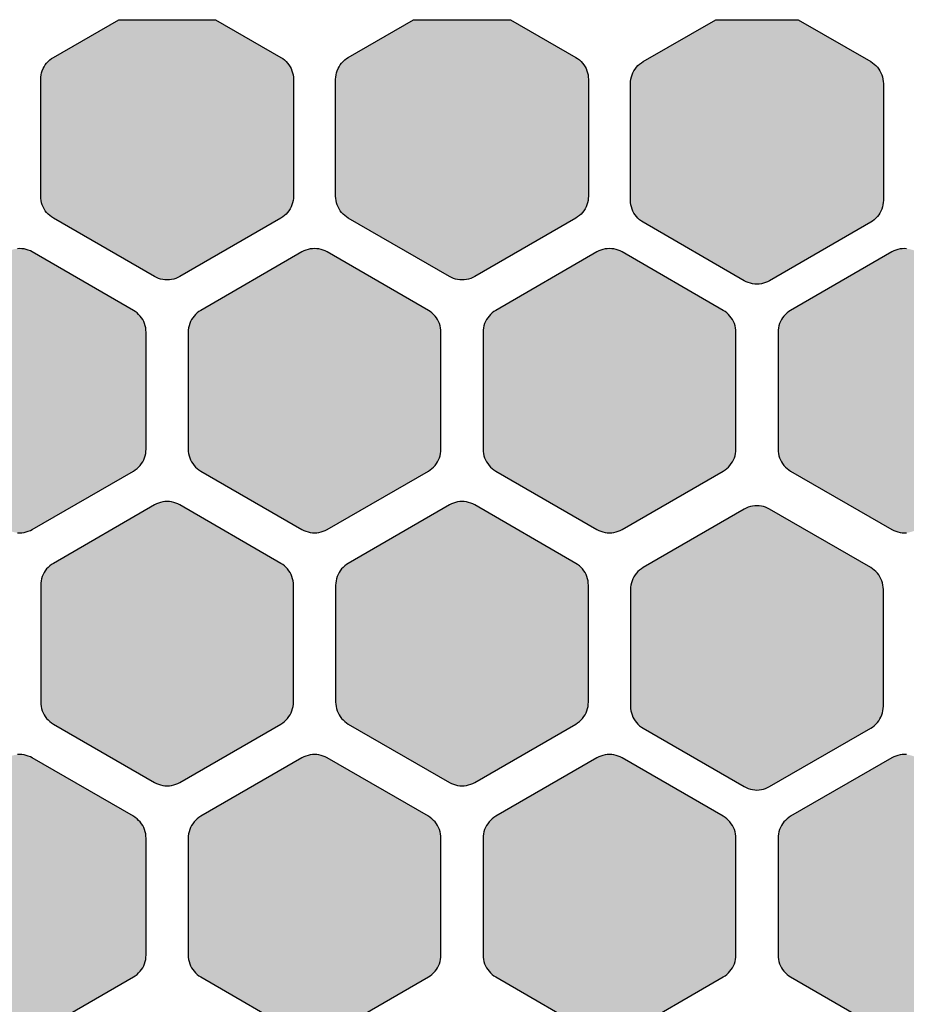
# Model space of a CAD drawing. Extents: x -19.8 to 47.8, y 0 to 66.7.
# Drawn here: x 13.4 to 23.9, y 33.1 to 44.8 of the extents above; entities that cross this region are included whole.
import ezdxf

# ---------------------------------------------------------------- set-up
doc = ezdxf.new("R2010")
doc.units = 0
doc.header["$MEASUREMENT"] = 0
doc.layers.add('Solder_Pad_1_Top', color=1, linetype='CONTINUOUS')

msp = doc.modelspace()

# ---------------------------------------------------------------- hatches: boundary and pattern name
at = {"layer": 'Solder_Pad_1_Top'}
for points in [[(13.65, 42.70719), (13.65114, 42.68104), (13.65456, 42.6551), (13.66022, 42.62954), (13.66809, 42.60458), (13.67811, 42.5804), (13.69019, 42.55719), (13.70425, 42.53512), (13.72019, 42.51435), (13.73787, 42.49506), (13.75716, 42.47738), (13.77793, 42.46144), (13.8, 42.44738), (15, 41.75455), (15.02322, 41.74247), (15.04739, 41.73245), (15.07236, 41.72458), (15.09791, 41.71892), (15.12385, 41.7155), (15.15, 41.71436), (15.17615, 41.7155), (15.2021, 41.71892), (15.22765, 41.72458), (15.25261, 41.73245), (15.27679, 41.74247), (15.3, 41.75455), (16.5, 42.44738), (16.52207, 42.46144), (16.54284, 42.47738), (16.56213, 42.49506), (16.57981, 42.51435), (16.59575, 42.53512), (16.60981, 42.55719), (16.62189, 42.5804), (16.63191, 42.60458), (16.63978, 42.62954), (16.64544, 42.65509), (16.64886, 42.68104), (16.65, 42.70719), (16.65, 44.09282), (16.64886, 44.11897), (16.64544, 44.14491), (16.63978, 44.17047), (16.63191, 44.19543), (16.62189, 44.21961), (16.60981, 44.24282), (16.59575, 44.26489), (16.57981, 44.28566), (16.56213, 44.30495), (16.54284, 44.32263), (16.52207, 44.33857), (16.5, 44.35263), (15.72513, 44.8), (14.57487, 44.8), (13.8, 44.35263), (13.77793, 44.33857), (13.75716, 44.32263), (13.73787, 44.30495), (13.72019, 44.28566), (13.70425, 44.26489), (13.69019, 44.24282), (13.67811, 44.21961), (13.66809, 44.19543), (13.66022, 44.17047), (13.65456, 44.14492), (13.65114, 44.11897), (13.65, 44.09282)], [(17.15, 42.70719), (17.15114, 42.68104), (17.15456, 42.6551), (17.16022, 42.62954), (17.16809, 42.60458), (17.17811, 42.5804), (17.19019, 42.55719), (17.20425, 42.53512), (17.22019, 42.51435), (17.23787, 42.49506), (17.25716, 42.47738), (17.27793, 42.46144), (17.3, 42.44738), (18.5, 41.75455), (18.52322, 41.74247), (18.54739, 41.73245), (18.57236, 41.72458), (18.59791, 41.71892), (18.62385, 41.7155), (18.65, 41.71436), (18.67615, 41.7155), (18.7021, 41.71892), (18.72765, 41.72458), (18.75261, 41.73245), (18.77679, 41.74247), (18.8, 41.75455), (20, 42.44738), (20.02207, 42.46144), (20.04284, 42.47738), (20.06213, 42.49506), (20.07981, 42.51435), (20.09575, 42.53512), (20.10981, 42.55719), (20.12189, 42.5804), (20.13191, 42.60458), (20.13978, 42.62954), (20.14544, 42.65509), (20.14886, 42.68104), (20.15, 42.70719), (20.15, 44.09282), (20.14886, 44.11897), (20.14544, 44.14491), (20.13978, 44.17047), (20.13191, 44.19543), (20.12189, 44.21961), (20.10981, 44.24282), (20.09575, 44.26489), (20.07981, 44.28566), (20.06213, 44.30495), (20.04284, 44.32263), (20.02207, 44.33857), (20, 44.35263), (19.22513, 44.8), (18.07487, 44.8), (17.3, 44.35263), (17.27793, 44.33857), (17.25716, 44.32263), (17.23787, 44.30495), (17.22019, 44.28566), (17.20425, 44.26489), (17.19019, 44.24282), (17.17811, 44.21961), (17.16809, 44.19543), (17.16022, 44.17047), (17.15456, 44.14492), (17.15114, 44.11897), (17.15, 44.09282)], [(20.65, 42.65719), (20.65114, 42.63104), (20.65456, 42.6051), (20.66022, 42.57954), (20.66809, 42.55458), (20.67811, 42.5304), (20.69019, 42.50719), (20.70425, 42.48512), (20.72019, 42.46435), (20.73787, 42.44506), (20.75716, 42.42738), (20.77793, 42.41144), (20.8, 42.39738), (22, 41.70455), (22.02322, 41.69247), (22.04739, 41.68245), (22.07236, 41.67458), (22.09791, 41.66892), (22.12385, 41.6655), (22.15, 41.66436), (22.17615, 41.6655), (22.2021, 41.66892), (22.22765, 41.67458), (22.25261, 41.68245), (22.27679, 41.69247), (22.3, 41.70455), (23.5, 42.39738), (23.52207, 42.41144), (23.54284, 42.42738), (23.56213, 42.44506), (23.57981, 42.46435), (23.59575, 42.48512), (23.60981, 42.50719), (23.62189, 42.5304), (23.63191, 42.55458), (23.63978, 42.57954), (23.64544, 42.60509), (23.64886, 42.63104), (23.65, 42.65719), (23.65, 44.04282), (23.64886, 44.06897), (23.64544, 44.09491), (23.63978, 44.12047), (23.63191, 44.14543), (23.62189, 44.16961), (23.60981, 44.19282), (23.59575, 44.21489), (23.57981, 44.23566), (23.56213, 44.25495), (23.54284, 44.27263), (23.52207, 44.28857), (23.5, 44.30263), (22.63853, 44.8), (21.66147, 44.8), (20.8, 44.30263), (20.77793, 44.28857), (20.75716, 44.27263), (20.73787, 44.25495), (20.72019, 44.23566), (20.70425, 44.21489), (20.69019, 44.19282), (20.67811, 44.16961), (20.66809, 44.14543), (20.66022, 44.12047), (20.65456, 44.09492), (20.65114, 44.06897), (20.65, 44.04282)], [(11.9, 39.70719), (11.90114, 39.68104), (11.90456, 39.6551), (11.91022, 39.62954), (11.91809, 39.60458), (11.92811, 39.5804), (11.94019, 39.55719), (11.95425, 39.53512), (11.97019, 39.51435), (11.98787, 39.49506), (12.00716, 39.47738), (12.02793, 39.46144), (12.05, 39.44738), (13.25, 38.75455), (13.27322, 38.74247), (13.29739, 38.73245), (13.32236, 38.72458), (13.34791, 38.71892), (13.37385, 38.7155), (13.4, 38.71436), (13.42615, 38.7155), (13.4521, 38.71892), (13.47765, 38.72458), (13.50261, 38.73245), (13.52679, 38.74247), (13.55, 38.75455), (14.75, 39.44738), (14.77207, 39.46144), (14.79284, 39.47738), (14.81213, 39.49506), (14.82981, 39.51435), (14.84575, 39.53512), (14.85981, 39.55719), (14.87189, 39.5804), (14.88191, 39.60458), (14.88978, 39.62954), (14.89544, 39.65509), (14.89886, 39.68104), (14.9, 39.70719), (14.9, 41.09282), (14.89886, 41.11897), (14.89544, 41.14491), (14.88978, 41.17047), (14.88191, 41.19543), (14.87189, 41.21961), (14.85981, 41.24282), (14.84575, 41.26489), (14.82981, 41.28566), (14.81213, 41.30495), (14.79284, 41.32263), (14.77207, 41.33857), (14.75, 41.35263), (13.55, 42.04545), (13.52678, 42.05753), (13.50261, 42.06755), (13.47764, 42.07542), (13.45209, 42.08108), (13.42615, 42.0845), (13.4, 42.08564), (13.37385, 42.0845), (13.3479, 42.08108), (13.32235, 42.07542), (13.29739, 42.06755), (13.27321, 42.05753), (13.25, 42.04545), (12.05, 41.35263), (12.02793, 41.33857), (12.00716, 41.32263), (11.98787, 41.30495), (11.97019, 41.28566), (11.95425, 41.26489), (11.94019, 41.24282), (11.92811, 41.21961), (11.91809, 41.19543), (11.91022, 41.17047), (11.90456, 41.14492), (11.90114, 41.11897), (11.9, 41.09282)], [(15.4, 39.70719), (15.40114, 39.68104), (15.40456, 39.6551), (15.41022, 39.62954), (15.41809, 39.60458), (15.42811, 39.5804), (15.44019, 39.55719), (15.45425, 39.53512), (15.47019, 39.51435), (15.48787, 39.49506), (15.50716, 39.47738), (15.52793, 39.46144), (15.55, 39.44738), (16.75, 38.75455), (16.77322, 38.74247), (16.79739, 38.73245), (16.82236, 38.72458), (16.84791, 38.71892), (16.87385, 38.7155), (16.9, 38.71436), (16.92615, 38.7155), (16.9521, 38.71892), (16.97765, 38.72458), (17.00261, 38.73245), (17.02679, 38.74247), (17.05, 38.75455), (18.25, 39.44738), (18.27207, 39.46144), (18.29284, 39.47738), (18.31213, 39.49506), (18.32981, 39.51435), (18.34575, 39.53512), (18.35981, 39.55719), (18.37189, 39.5804), (18.38191, 39.60458), (18.38978, 39.62954), (18.39544, 39.65509), (18.39886, 39.68104), (18.4, 39.70719), (18.4, 41.09282), (18.39886, 41.11897), (18.39544, 41.14491), (18.38978, 41.17047), (18.38191, 41.19543), (18.37189, 41.21961), (18.35981, 41.24282), (18.34575, 41.26489), (18.32981, 41.28566), (18.31213, 41.30495), (18.29284, 41.32263), (18.27207, 41.33857), (18.25, 41.35263), (17.05, 42.04545), (17.02678, 42.05753), (17.00261, 42.06755), (16.97764, 42.07542), (16.95209, 42.08108), (16.92615, 42.0845), (16.9, 42.08564), (16.87385, 42.0845), (16.8479, 42.08108), (16.82235, 42.07542), (16.79739, 42.06755), (16.77321, 42.05753), (16.75, 42.04545), (15.55, 41.35263), (15.52793, 41.33857), (15.50716, 41.32263), (15.48787, 41.30495), (15.47019, 41.28566), (15.45425, 41.26489), (15.44019, 41.24282), (15.42811, 41.21961), (15.41809, 41.19543), (15.41022, 41.17047), (15.40456, 41.14492), (15.40114, 41.11897), (15.4, 41.09282)], [(18.9, 39.70719), (18.90114, 39.68104), (18.90456, 39.6551), (18.91022, 39.62954), (18.91809, 39.60458), (18.92811, 39.5804), (18.94019, 39.55719), (18.95425, 39.53512), (18.97019, 39.51435), (18.98787, 39.49506), (19.00716, 39.47738), (19.02793, 39.46144), (19.05, 39.44738), (20.25, 38.75455), (20.27322, 38.74247), (20.29739, 38.73245), (20.32236, 38.72458), (20.34791, 38.71892), (20.37385, 38.7155), (20.4, 38.71436), (20.42615, 38.7155), (20.4521, 38.71892), (20.47765, 38.72458), (20.50261, 38.73245), (20.52679, 38.74247), (20.55, 38.75455), (21.75, 39.44738), (21.77207, 39.46144), (21.79284, 39.47738), (21.81213, 39.49506), (21.82981, 39.51435), (21.84575, 39.53512), (21.85981, 39.55719), (21.87189, 39.5804), (21.88191, 39.60458), (21.88978, 39.62954), (21.89544, 39.65509), (21.89886, 39.68104), (21.9, 39.70719), (21.9, 41.09282), (21.89886, 41.11897), (21.89544, 41.14491), (21.88978, 41.17047), (21.88191, 41.19543), (21.87189, 41.21961), (21.85981, 41.24282), (21.84575, 41.26489), (21.82981, 41.28566), (21.81213, 41.30495), (21.79284, 41.32263), (21.77207, 41.33857), (21.75, 41.35263), (20.55, 42.04545), (20.52678, 42.05753), (20.50261, 42.06755), (20.47764, 42.07542), (20.45209, 42.08108), (20.42615, 42.0845), (20.4, 42.08564), (20.37385, 42.0845), (20.3479, 42.08108), (20.32235, 42.07542), (20.29739, 42.06755), (20.27321, 42.05753), (20.25, 42.04545), (19.05, 41.35263), (19.02793, 41.33857), (19.00716, 41.32263), (18.98787, 41.30495), (18.97019, 41.28566), (18.95425, 41.26489), (18.94019, 41.24282), (18.92811, 41.21961), (18.91809, 41.19543), (18.91022, 41.17047), (18.90456, 41.14492), (18.90114, 41.11897), (18.9, 41.09282)], [(22.4, 39.70719), (22.40114, 39.68104), (22.40456, 39.6551), (22.41022, 39.62954), (22.41809, 39.60458), (22.42811, 39.5804), (22.44019, 39.55719), (22.45425, 39.53512), (22.47019, 39.51435), (22.48787, 39.49506), (22.50716, 39.47738), (22.52793, 39.46144), (22.55, 39.44738), (23.75, 38.75455), (23.77322, 38.74247), (23.79739, 38.73245), (23.82236, 38.72458), (23.84791, 38.71892), (23.87385, 38.7155), (23.9, 38.71436), (23.92615, 38.7155), (23.9521, 38.71892), (23.97765, 38.72458), (24.00261, 38.73245), (24.02679, 38.74247), (24.05, 38.75455), (25.25, 39.44738), (25.27207, 39.46144), (25.29284, 39.47738), (25.31213, 39.49506), (25.32981, 39.51435), (25.34575, 39.53512), (25.35981, 39.55719), (25.37189, 39.5804), (25.38191, 39.60458), (25.38978, 39.62954), (25.39544, 39.65509), (25.39886, 39.68104), (25.4, 39.70719), (25.4, 41.09282), (25.39886, 41.11897), (25.39544, 41.14491), (25.38978, 41.17047), (25.38191, 41.19543), (25.37189, 41.21961), (25.35981, 41.24282), (25.34575, 41.26489), (25.32981, 41.28566), (25.31213, 41.30495), (25.29284, 41.32263), (25.27207, 41.33857), (25.25, 41.35263), (24.05, 42.04545), (24.02678, 42.05753), (24.00261, 42.06755), (23.97764, 42.07542), (23.95209, 42.08108), (23.92615, 42.0845), (23.9, 42.08564), (23.87385, 42.0845), (23.8479, 42.08108), (23.82235, 42.07542), (23.79739, 42.06755), (23.77321, 42.05753), (23.75, 42.04545), (22.55, 41.35263), (22.52793, 41.33857), (22.50716, 41.32263), (22.48787, 41.30495), (22.47019, 41.28566), (22.45425, 41.26489), (22.44019, 41.24282), (22.42811, 41.21961), (22.41809, 41.19543), (22.41022, 41.17047), (22.40456, 41.14492), (22.40114, 41.11897), (22.4, 41.09282)], [(13.65, 36.70719), (13.65114, 36.68104), (13.65456, 36.6551), (13.66022, 36.62954), (13.66809, 36.60458), (13.67811, 36.5804), (13.69019, 36.55719), (13.70425, 36.53512), (13.72019, 36.51435), (13.73787, 36.49506), (13.75716, 36.47738), (13.77793, 36.46144), (13.8, 36.44738), (15, 35.75455), (15.02322, 35.74247), (15.04739, 35.73245), (15.07236, 35.72458), (15.09791, 35.71892), (15.12385, 35.7155), (15.15, 35.71436), (15.17615, 35.7155), (15.2021, 35.71892), (15.22765, 35.72458), (15.25261, 35.73245), (15.27679, 35.74247), (15.3, 35.75455), (16.5, 36.44738), (16.52207, 36.46144), (16.54284, 36.47738), (16.56213, 36.49506), (16.57981, 36.51435), (16.59575, 36.53512), (16.60981, 36.55719), (16.62189, 36.5804), (16.63191, 36.60458), (16.63978, 36.62954), (16.64544, 36.65509), (16.64886, 36.68104), (16.65, 36.70719), (16.65, 38.09282), (16.64886, 38.11897), (16.64544, 38.14491), (16.63978, 38.17047), (16.63191, 38.19543), (16.62189, 38.21961), (16.60981, 38.24282), (16.59575, 38.26489), (16.57981, 38.28566), (16.56213, 38.30495), (16.54284, 38.32263), (16.52207, 38.33857), (16.5, 38.35263), (15.3, 39.04545), (15.27678, 39.05753), (15.25261, 39.06755), (15.22764, 39.07542), (15.20209, 39.08108), (15.17615, 39.0845), (15.15, 39.08564), (15.12385, 39.0845), (15.0979, 39.08108), (15.07235, 39.07542), (15.04739, 39.06755), (15.02321, 39.05753), (15, 39.04545), (13.8, 38.35263), (13.77793, 38.33857), (13.75716, 38.32263), (13.73787, 38.30495), (13.72019, 38.28566), (13.70425, 38.26489), (13.69019, 38.24282), (13.67811, 38.21961), (13.66809, 38.19543), (13.66022, 38.17047), (13.65456, 38.14492), (13.65114, 38.11897), (13.65, 38.09282)], [(17.15, 36.70719), (17.15114, 36.68104), (17.15456, 36.6551), (17.16022, 36.62954), (17.16809, 36.60458), (17.17811, 36.5804), (17.19019, 36.55719), (17.20425, 36.53512), (17.22019, 36.51435), (17.23787, 36.49506), (17.25716, 36.47738), (17.27793, 36.46144), (17.3, 36.44738), (18.5, 35.75455), (18.52322, 35.74247), (18.54739, 35.73245), (18.57236, 35.72458), (18.59791, 35.71892), (18.62385, 35.7155), (18.65, 35.71436), (18.67615, 35.7155), (18.7021, 35.71892), (18.72765, 35.72458), (18.75261, 35.73245), (18.77679, 35.74247), (18.8, 35.75455), (20, 36.44738), (20.02207, 36.46144), (20.04284, 36.47738), (20.06213, 36.49506), (20.07981, 36.51435), (20.09575, 36.53512), (20.10981, 36.55719), (20.12189, 36.5804), (20.13191, 36.60458), (20.13978, 36.62954), (20.14544, 36.65509), (20.14886, 36.68104), (20.15, 36.70719), (20.15, 38.09282), (20.14886, 38.11897), (20.14544, 38.14491), (20.13978, 38.17047), (20.13191, 38.19543), (20.12189, 38.21961), (20.10981, 38.24282), (20.09575, 38.26489), (20.07981, 38.28566), (20.06213, 38.30495), (20.04284, 38.32263), (20.02207, 38.33857), (20, 38.35263), (18.8, 39.04545), (18.77678, 39.05753), (18.75261, 39.06755), (18.72764, 39.07542), (18.70209, 39.08108), (18.67615, 39.0845), (18.65, 39.08564), (18.62385, 39.0845), (18.5979, 39.08108), (18.57235, 39.07542), (18.54739, 39.06755), (18.52321, 39.05753), (18.5, 39.04545), (17.3, 38.35263), (17.27793, 38.33857), (17.25716, 38.32263), (17.23787, 38.30495), (17.22019, 38.28566), (17.20425, 38.26489), (17.19019, 38.24282), (17.17811, 38.21961), (17.16809, 38.19543), (17.16022, 38.17047), (17.15456, 38.14492), (17.15114, 38.11897), (17.15, 38.09282)], [(20.65, 36.65719), (20.65114, 36.63104), (20.65456, 36.6051), (20.66022, 36.57954), (20.66809, 36.55458), (20.67811, 36.5304), (20.69019, 36.50719), (20.70425, 36.48512), (20.72019, 36.46435), (20.73787, 36.44506), (20.75716, 36.42738), (20.77793, 36.41144), (20.8, 36.39738), (22, 35.70455), (22.02322, 35.69247), (22.04739, 35.68245), (22.07236, 35.67458), (22.09791, 35.66892), (22.12385, 35.6655), (22.15, 35.66436), (22.17615, 35.6655), (22.2021, 35.66892), (22.22765, 35.67458), (22.25261, 35.68245), (22.27679, 35.69247), (22.3, 35.70455), (23.5, 36.39738), (23.52207, 36.41144), (23.54284, 36.42738), (23.56213, 36.44506), (23.57981, 36.46435), (23.59575, 36.48512), (23.60981, 36.50719), (23.62189, 36.5304), (23.63191, 36.55458), (23.63978, 36.57954), (23.64544, 36.60509), (23.64886, 36.63104), (23.65, 36.65719), (23.65, 38.04282), (23.64886, 38.06897), (23.64544, 38.09491), (23.63978, 38.12047), (23.63191, 38.14543), (23.62189, 38.16961), (23.60981, 38.19282), (23.59575, 38.21489), (23.57981, 38.23566), (23.56213, 38.25495), (23.54284, 38.27263), (23.52207, 38.28857), (23.5, 38.30263), (22.3, 38.99545), (22.27678, 39.00753), (22.25261, 39.01755), (22.22764, 39.02542), (22.20209, 39.03108), (22.17615, 39.0345), (22.15, 39.03564), (22.12385, 39.0345), (22.0979, 39.03108), (22.07235, 39.02542), (22.04739, 39.01755), (22.02321, 39.00753), (22, 38.99545), (20.8, 38.30263), (20.77793, 38.28857), (20.75716, 38.27263), (20.73787, 38.25495), (20.72019, 38.23566), (20.70425, 38.21489), (20.69019, 38.19282), (20.67811, 38.16961), (20.66809, 38.14543), (20.66022, 38.12047), (20.65456, 38.09492), (20.65114, 38.06897), (20.65, 38.04282)], [(11.9, 33.70719), (11.90114, 33.68104), (11.90456, 33.6551), (11.91022, 33.62954), (11.91809, 33.60458), (11.92811, 33.5804), (11.94019, 33.55719), (11.95425, 33.53512), (11.97019, 33.51435), (11.98787, 33.49506), (12.00716, 33.47738), (12.02793, 33.46144), (12.05, 33.44738), (13.25, 32.75455), (13.27322, 32.74247), (13.29739, 32.73245), (13.32236, 32.72458), (13.34791, 32.71892), (13.37385, 32.7155), (13.4, 32.71436), (13.42615, 32.7155), (13.4521, 32.71892), (13.47765, 32.72458), (13.50261, 32.73245), (13.52679, 32.74247), (13.55, 32.75455), (14.75, 33.44738), (14.77207, 33.46144), (14.79284, 33.47738), (14.81213, 33.49506), (14.82981, 33.51435), (14.84575, 33.53512), (14.85981, 33.55719), (14.87189, 33.5804), (14.88191, 33.60458), (14.88978, 33.62954), (14.89544, 33.65509), (14.89886, 33.68104), (14.9, 33.70719), (14.9, 35.09282), (14.89886, 35.11897), (14.89544, 35.14491), (14.88978, 35.17047), (14.88191, 35.19543), (14.87189, 35.21961), (14.85981, 35.24282), (14.84575, 35.26489), (14.82981, 35.28566), (14.81213, 35.30495), (14.79284, 35.32263), (14.77207, 35.33857), (14.75, 35.35263), (13.55, 36.04545), (13.52678, 36.05753), (13.50261, 36.06755), (13.47764, 36.07542), (13.45209, 36.08108), (13.42615, 36.0845), (13.4, 36.08564), (13.37385, 36.0845), (13.3479, 36.08108), (13.32235, 36.07542), (13.29739, 36.06755), (13.27321, 36.05753), (13.25, 36.04545), (12.05, 35.35263), (12.02793, 35.33857), (12.00716, 35.32263), (11.98787, 35.30495), (11.97019, 35.28566), (11.95425, 35.26489), (11.94019, 35.24282), (11.92811, 35.21961), (11.91809, 35.19543), (11.91022, 35.17047), (11.90456, 35.14492), (11.90114, 35.11897), (11.9, 35.09282)], [(15.4, 33.70719), (15.40114, 33.68104), (15.40456, 33.6551), (15.41022, 33.62954), (15.41809, 33.60458), (15.42811, 33.5804), (15.44019, 33.55719), (15.45425, 33.53512), (15.47019, 33.51435), (15.48787, 33.49506), (15.50716, 33.47738), (15.52793, 33.46144), (15.55, 33.44738), (16.75, 32.75455), (16.77322, 32.74247), (16.79739, 32.73245), (16.82236, 32.72458), (16.84791, 32.71892), (16.87385, 32.7155), (16.9, 32.71436), (16.92615, 32.7155), (16.9521, 32.71892), (16.97765, 32.72458), (17.00261, 32.73245), (17.02679, 32.74247), (17.05, 32.75455), (18.25, 33.44738), (18.27207, 33.46144), (18.29284, 33.47738), (18.31213, 33.49506), (18.32981, 33.51435), (18.34575, 33.53512), (18.35981, 33.55719), (18.37189, 33.5804), (18.38191, 33.60458), (18.38978, 33.62954), (18.39544, 33.65509), (18.39886, 33.68104), (18.4, 33.70719), (18.4, 35.09282), (18.39886, 35.11897), (18.39544, 35.14491), (18.38978, 35.17047), (18.38191, 35.19543), (18.37189, 35.21961), (18.35981, 35.24282), (18.34575, 35.26489), (18.32981, 35.28566), (18.31213, 35.30495), (18.29284, 35.32263), (18.27207, 35.33857), (18.25, 35.35263), (17.05, 36.04545), (17.02678, 36.05753), (17.00261, 36.06755), (16.97764, 36.07542), (16.95209, 36.08108), (16.92615, 36.0845), (16.9, 36.08564), (16.87385, 36.0845), (16.8479, 36.08108), (16.82235, 36.07542), (16.79739, 36.06755), (16.77321, 36.05753), (16.75, 36.04545), (15.55, 35.35263), (15.52793, 35.33857), (15.50716, 35.32263), (15.48787, 35.30495), (15.47019, 35.28566), (15.45425, 35.26489), (15.44019, 35.24282), (15.42811, 35.21961), (15.41809, 35.19543), (15.41022, 35.17047), (15.40456, 35.14492), (15.40114, 35.11897), (15.4, 35.09282)], [(18.9, 33.70719), (18.90114, 33.68104), (18.90456, 33.6551), (18.91022, 33.62954), (18.91809, 33.60458), (18.92811, 33.5804), (18.94019, 33.55719), (18.95425, 33.53512), (18.97019, 33.51435), (18.98787, 33.49506), (19.00716, 33.47738), (19.02793, 33.46144), (19.05, 33.44738), (20.25, 32.75455), (20.27322, 32.74247), (20.29739, 32.73245), (20.32236, 32.72458), (20.34791, 32.71892), (20.37385, 32.7155), (20.4, 32.71436), (20.42615, 32.7155), (20.4521, 32.71892), (20.47765, 32.72458), (20.50261, 32.73245), (20.52679, 32.74247), (20.55, 32.75455), (21.75, 33.44738), (21.77207, 33.46144), (21.79284, 33.47738), (21.81213, 33.49506), (21.82981, 33.51435), (21.84575, 33.53512), (21.85981, 33.55719), (21.87189, 33.5804), (21.88191, 33.60458), (21.88978, 33.62954), (21.89544, 33.65509), (21.89886, 33.68104), (21.9, 33.70719), (21.9, 35.09282), (21.89886, 35.11897), (21.89544, 35.14491), (21.88978, 35.17047), (21.88191, 35.19543), (21.87189, 35.21961), (21.85981, 35.24282), (21.84575, 35.26489), (21.82981, 35.28566), (21.81213, 35.30495), (21.79284, 35.32263), (21.77207, 35.33857), (21.75, 35.35263), (20.55, 36.04545), (20.52678, 36.05753), (20.50261, 36.06755), (20.47764, 36.07542), (20.45209, 36.08108), (20.42615, 36.0845), (20.4, 36.08564), (20.37385, 36.0845), (20.3479, 36.08108), (20.32235, 36.07542), (20.29739, 36.06755), (20.27321, 36.05753), (20.25, 36.04545), (19.05, 35.35263), (19.02793, 35.33857), (19.00716, 35.32263), (18.98787, 35.30495), (18.97019, 35.28566), (18.95425, 35.26489), (18.94019, 35.24282), (18.92811, 35.21961), (18.91809, 35.19543), (18.91022, 35.17047), (18.90456, 35.14492), (18.90114, 35.11897), (18.9, 35.09282)], [(22.4, 33.70719), (22.40114, 33.68104), (22.40456, 33.6551), (22.41022, 33.62954), (22.41809, 33.60458), (22.42811, 33.5804), (22.44019, 33.55719), (22.45425, 33.53512), (22.47019, 33.51435), (22.48787, 33.49506), (22.50716, 33.47738), (22.52793, 33.46144), (22.55, 33.44738), (23.75, 32.75455), (23.77322, 32.74247), (23.79739, 32.73245), (23.82236, 32.72458), (23.84791, 32.71892), (23.87385, 32.7155), (23.9, 32.71436), (23.92615, 32.7155), (23.9521, 32.71892), (23.97765, 32.72458), (24.00261, 32.73245), (24.02679, 32.74247), (24.05, 32.75455), (25.25, 33.44738), (25.27207, 33.46144), (25.29284, 33.47738), (25.31213, 33.49506), (25.32981, 33.51435), (25.34575, 33.53512), (25.35981, 33.55719), (25.37189, 33.5804), (25.38191, 33.60458), (25.38978, 33.62954), (25.39544, 33.65509), (25.39886, 33.68104), (25.4, 33.70719), (25.4, 35.09282), (25.39886, 35.11897), (25.39544, 35.14491), (25.38978, 35.17047), (25.38191, 35.19543), (25.37189, 35.21961), (25.35981, 35.24282), (25.34575, 35.26489), (25.32981, 35.28566), (25.31213, 35.30495), (25.29284, 35.32263), (25.27207, 35.33857), (25.25, 35.35263), (24.05, 36.04545), (24.02678, 36.05753), (24.00261, 36.06755), (23.97764, 36.07542), (23.95209, 36.08108), (23.92615, 36.0845), (23.9, 36.08564), (23.87385, 36.0845), (23.8479, 36.08108), (23.82235, 36.07542), (23.79739, 36.06755), (23.77321, 36.05753), (23.75, 36.04545), (22.55, 35.35263), (22.52793, 35.33857), (22.50716, 35.32263), (22.48787, 35.30495), (22.47019, 35.28566), (22.45425, 35.26489), (22.44019, 35.24282), (22.42811, 35.21961), (22.41809, 35.19543), (22.41022, 35.17047), (22.40456, 35.14492), (22.40114, 35.11897), (22.4, 35.09282)]]:
    msp.add_hatch(color=256, dxfattribs=at).paths.add_polyline_path(points)

# ---------------------------------------------------------------- linework, layer by layer
for points in [[(14.57487, 44.8), (14.57487, 44.8), (15.72513, 44.8), (16.5, 44.35263), (16.52207, 44.33857), (16.54284, 44.32263), (16.56213, 44.30495), (16.57981, 44.28566), (16.59575, 44.26489), (16.60981, 44.24282), (16.62189, 44.21961), (16.63191, 44.19543), (16.63978, 44.17047), (16.64544, 44.14491), (16.64886, 44.11897), (16.65, 44.09282), (16.65, 42.70719), (16.64886, 42.68104), (16.64544, 42.65509), (16.63978, 42.62954), (16.63191, 42.60458), (16.62189, 42.5804), (16.60981, 42.55719), (16.59575, 42.53512), (16.57981, 42.51435), (16.56213, 42.49506), (16.54284, 42.47738), (16.52207, 42.46144), (16.5, 42.44738), (15.3, 41.75455), (15.27679, 41.74247), (15.25261, 41.73245), (15.22765, 41.72458), (15.2021, 41.71892), (15.17615, 41.7155), (15.15, 41.71436), (15.12385, 41.7155), (15.09791, 41.71892), (15.07236, 41.72458), (15.04739, 41.73245), (15.02322, 41.74247), (15, 41.75455), (13.8, 42.44738), (13.77793, 42.46144), (13.75716, 42.47738), (13.73787, 42.49506), (13.72019, 42.51435), (13.70425, 42.53512), (13.69019, 42.55719), (13.67811, 42.5804), (13.66809, 42.60458), (13.66022, 42.62954), (13.65456, 42.6551), (13.65114, 42.68104), (13.65, 42.70719), (13.65, 44.09282), (13.65114, 44.11897), (13.65456, 44.14492), (13.66022, 44.17047), (13.66809, 44.19543), (13.67811, 44.21961), (13.69019, 44.24282), (13.70425, 44.26489), (13.72019, 44.28566), (13.73787, 44.30495), (13.75716, 44.32263), (13.77793, 44.33857), (13.8, 44.35263), (14.57487, 44.8)], [(18.07487, 44.8), (18.07487, 44.8), (19.22513, 44.8), (20, 44.35263), (20.02207, 44.33857), (20.04284, 44.32263), (20.06213, 44.30495), (20.07981, 44.28566), (20.09575, 44.26489), (20.10981, 44.24282), (20.12189, 44.21961), (20.13191, 44.19543), (20.13978, 44.17047), (20.14544, 44.14491), (20.14886, 44.11897), (20.15, 44.09282), (20.15, 42.70719), (20.14886, 42.68104), (20.14544, 42.65509), (20.13978, 42.62954), (20.13191, 42.60458), (20.12189, 42.5804), (20.10981, 42.55719), (20.09575, 42.53512), (20.07981, 42.51435), (20.06213, 42.49506), (20.04284, 42.47738), (20.02207, 42.46144), (20, 42.44738), (18.8, 41.75455), (18.77679, 41.74247), (18.75261, 41.73245), (18.72765, 41.72458), (18.7021, 41.71892), (18.67615, 41.7155), (18.65, 41.71436), (18.62385, 41.7155), (18.59791, 41.71892), (18.57236, 41.72458), (18.54739, 41.73245), (18.52322, 41.74247), (18.5, 41.75455), (17.3, 42.44738), (17.27793, 42.46144), (17.25716, 42.47738), (17.23787, 42.49506), (17.22019, 42.51435), (17.20425, 42.53512), (17.19019, 42.55719), (17.17811, 42.5804), (17.16809, 42.60458), (17.16022, 42.62954), (17.15456, 42.6551), (17.15114, 42.68104), (17.15, 42.70719), (17.15, 44.09282), (17.15114, 44.11897), (17.15456, 44.14492), (17.16022, 44.17047), (17.16809, 44.19543), (17.17811, 44.21961), (17.19019, 44.24282), (17.20425, 44.26489), (17.22019, 44.28566), (17.23787, 44.30495), (17.25716, 44.32263), (17.27793, 44.33857), (17.3, 44.35263), (18.07487, 44.8)], [(21.66147, 44.8), (21.66147, 44.8), (22.63853, 44.8), (23.5, 44.30263), (23.52207, 44.28857), (23.54284, 44.27263), (23.56213, 44.25495), (23.57981, 44.23566), (23.59575, 44.21489), (23.60981, 44.19282), (23.62189, 44.16961), (23.63191, 44.14543), (23.63978, 44.12047), (23.64544, 44.09491), (23.64886, 44.06897), (23.65, 44.04282), (23.65, 42.65719), (23.64886, 42.63104), (23.64544, 42.60509), (23.63978, 42.57954), (23.63191, 42.55458), (23.62189, 42.5304), (23.60981, 42.50719), (23.59575, 42.48512), (23.57981, 42.46435), (23.56213, 42.44506), (23.54284, 42.42738), (23.52207, 42.41144), (23.5, 42.39738), (22.3, 41.70455), (22.27679, 41.69247), (22.25261, 41.68245), (22.22765, 41.67458), (22.2021, 41.66892), (22.17615, 41.6655), (22.15, 41.66436), (22.12385, 41.6655), (22.09791, 41.66892), (22.07236, 41.67458), (22.04739, 41.68245), (22.02322, 41.69247), (22, 41.70455), (20.8, 42.39738), (20.77793, 42.41144), (20.75716, 42.42738), (20.73787, 42.44506), (20.72019, 42.46435), (20.70425, 42.48512), (20.69019, 42.50719), (20.67811, 42.5304), (20.66809, 42.55458), (20.66022, 42.57954), (20.65456, 42.6051), (20.65114, 42.63104), (20.65, 42.65719), (20.65, 44.04282), (20.65114, 44.06897), (20.65456, 44.09492), (20.66022, 44.12047), (20.66809, 44.14543), (20.67811, 44.16961), (20.69019, 44.19282), (20.70425, 44.21489), (20.72019, 44.23566), (20.73787, 44.25495), (20.75716, 44.27263), (20.77793, 44.28857), (20.8, 44.30263), (21.66147, 44.8)], [(15.4, 39.70719), (15.4, 39.70719), (15.40114, 39.68104), (15.40456, 39.6551), (15.41022, 39.62954), (15.41809, 39.60458), (15.42811, 39.5804), (15.44019, 39.55719), (15.45425, 39.53512), (15.47019, 39.51435), (15.48787, 39.49506), (15.50716, 39.47738), (15.52793, 39.46144), (15.55, 39.44738), (16.75, 38.75455), (16.77322, 38.74247), (16.79739, 38.73245), (16.82236, 38.72458), (16.84791, 38.71892), (16.87385, 38.7155), (16.9, 38.71436), (16.92615, 38.7155), (16.9521, 38.71892), (16.97765, 38.72458), (17.00261, 38.73245), (17.02679, 38.74247), (17.05, 38.75455), (18.25, 39.44738), (18.27207, 39.46144), (18.29284, 39.47738), (18.31213, 39.49506), (18.32981, 39.51435), (18.34575, 39.53512), (18.35981, 39.55719), (18.37189, 39.5804), (18.38191, 39.60458), (18.38978, 39.62954), (18.39544, 39.65509), (18.39886, 39.68104), (18.4, 39.70719), (18.4, 41.09282), (18.39886, 41.11897), (18.39544, 41.14491), (18.38978, 41.17047), (18.38191, 41.19543), (18.37189, 41.21961), (18.35981, 41.24282), (18.34575, 41.26489), (18.32981, 41.28566), (18.31213, 41.30495), (18.29284, 41.32263), (18.27207, 41.33857), (18.25, 41.35263), (17.05, 42.04545), (17.02678, 42.05753), (17.00261, 42.06755), (16.97764, 42.07542), (16.95209, 42.08108), (16.92615, 42.0845), (16.9, 42.08564), (16.87385, 42.0845), (16.8479, 42.08108), (16.82235, 42.07542), (16.79739, 42.06755), (16.77321, 42.05753), (16.75, 42.04545), (15.55, 41.35263), (15.52793, 41.33857), (15.50716, 41.32263), (15.48787, 41.30495), (15.47019, 41.28566), (15.45425, 41.26489), (15.44019, 41.24282), (15.42811, 41.21961), (15.41809, 41.19543), (15.41022, 41.17047), (15.40456, 41.14492), (15.40114, 41.11897), (15.4, 41.09282), (15.4, 39.70719)], [(18.9, 39.70719), (18.9, 39.70719), (18.90114, 39.68104), (18.90456, 39.6551), (18.91022, 39.62954), (18.91809, 39.60458), (18.92811, 39.5804), (18.94019, 39.55719), (18.95425, 39.53512), (18.97019, 39.51435), (18.98787, 39.49506), (19.00716, 39.47738), (19.02793, 39.46144), (19.05, 39.44738), (20.25, 38.75455), (20.27322, 38.74247), (20.29739, 38.73245), (20.32236, 38.72458), (20.34791, 38.71892), (20.37385, 38.7155), (20.4, 38.71436), (20.42615, 38.7155), (20.4521, 38.71892), (20.47765, 38.72458), (20.50261, 38.73245), (20.52679, 38.74247), (20.55, 38.75455), (21.75, 39.44738), (21.77207, 39.46144), (21.79284, 39.47738), (21.81213, 39.49506), (21.82981, 39.51435), (21.84575, 39.53512), (21.85981, 39.55719), (21.87189, 39.5804), (21.88191, 39.60458), (21.88978, 39.62954), (21.89544, 39.65509), (21.89886, 39.68104), (21.9, 39.70719), (21.9, 41.09282), (21.89886, 41.11897), (21.89544, 41.14491), (21.88978, 41.17047), (21.88191, 41.19543), (21.87189, 41.21961), (21.85981, 41.24282), (21.84575, 41.26489), (21.82981, 41.28566), (21.81213, 41.30495), (21.79284, 41.32263), (21.77207, 41.33857), (21.75, 41.35263), (20.55, 42.04545), (20.52678, 42.05753), (20.50261, 42.06755), (20.47764, 42.07542), (20.45209, 42.08108), (20.42615, 42.0845), (20.4, 42.08564), (20.37385, 42.0845), (20.3479, 42.08108), (20.32235, 42.07542), (20.29739, 42.06755), (20.27321, 42.05753), (20.25, 42.04545), (19.05, 41.35263), (19.02793, 41.33857), (19.00716, 41.32263), (18.98787, 41.30495), (18.97019, 41.28566), (18.95425, 41.26489), (18.94019, 41.24282), (18.92811, 41.21961), (18.91809, 41.19543), (18.91022, 41.17047), (18.90456, 41.14492), (18.90114, 41.11897), (18.9, 41.09282), (18.9, 39.70719)], [(13.65, 36.70719), (13.65, 36.70719), (13.65114, 36.68104), (13.65456, 36.6551), (13.66022, 36.62954), (13.66809, 36.60458), (13.67811, 36.5804), (13.69019, 36.55719), (13.70425, 36.53512), (13.72019, 36.51435), (13.73787, 36.49506), (13.75716, 36.47738), (13.77793, 36.46144), (13.8, 36.44738), (15, 35.75455), (15.02322, 35.74247), (15.04739, 35.73245), (15.07236, 35.72458), (15.09791, 35.71892), (15.12385, 35.7155), (15.15, 35.71436), (15.17615, 35.7155), (15.2021, 35.71892), (15.22765, 35.72458), (15.25261, 35.73245), (15.27679, 35.74247), (15.3, 35.75455), (16.5, 36.44738), (16.52207, 36.46144), (16.54284, 36.47738), (16.56213, 36.49506), (16.57981, 36.51435), (16.59575, 36.53512), (16.60981, 36.55719), (16.62189, 36.5804), (16.63191, 36.60458), (16.63978, 36.62954), (16.64544, 36.65509), (16.64886, 36.68104), (16.65, 36.70719), (16.65, 38.09282), (16.64886, 38.11897), (16.64544, 38.14491), (16.63978, 38.17047), (16.63191, 38.19543), (16.62189, 38.21961), (16.60981, 38.24282), (16.59575, 38.26489), (16.57981, 38.28566), (16.56213, 38.30495), (16.54284, 38.32263), (16.52207, 38.33857), (16.5, 38.35263), (15.3, 39.04545), (15.27678, 39.05753), (15.25261, 39.06755), (15.22764, 39.07542), (15.20209, 39.08108), (15.17615, 39.0845), (15.15, 39.08564), (15.12385, 39.0845), (15.0979, 39.08108), (15.07235, 39.07542), (15.04739, 39.06755), (15.02321, 39.05753), (15, 39.04545), (13.8, 38.35263), (13.77793, 38.33857), (13.75716, 38.32263), (13.73787, 38.30495), (13.72019, 38.28566), (13.70425, 38.26489), (13.69019, 38.24282), (13.67811, 38.21961), (13.66809, 38.19543), (13.66022, 38.17047), (13.65456, 38.14492), (13.65114, 38.11897), (13.65, 38.09282), (13.65, 36.70719)], [(17.15, 36.70719), (17.15, 36.70719), (17.15114, 36.68104), (17.15456, 36.6551), (17.16022, 36.62954), (17.16809, 36.60458), (17.17811, 36.5804), (17.19019, 36.55719), (17.20425, 36.53512), (17.22019, 36.51435), (17.23787, 36.49506), (17.25716, 36.47738), (17.27793, 36.46144), (17.3, 36.44738), (18.5, 35.75455), (18.52322, 35.74247), (18.54739, 35.73245), (18.57236, 35.72458), (18.59791, 35.71892), (18.62385, 35.7155), (18.65, 35.71436), (18.67615, 35.7155), (18.7021, 35.71892), (18.72765, 35.72458), (18.75261, 35.73245), (18.77679, 35.74247), (18.8, 35.75455), (20, 36.44738), (20.02207, 36.46144), (20.04284, 36.47738), (20.06213, 36.49506), (20.07981, 36.51435), (20.09575, 36.53512), (20.10981, 36.55719), (20.12189, 36.5804), (20.13191, 36.60458), (20.13978, 36.62954), (20.14544, 36.65509), (20.14886, 36.68104), (20.15, 36.70719), (20.15, 38.09282), (20.14886, 38.11897), (20.14544, 38.14491), (20.13978, 38.17047), (20.13191, 38.19543), (20.12189, 38.21961), (20.10981, 38.24282), (20.09575, 38.26489), (20.07981, 38.28566), (20.06213, 38.30495), (20.04284, 38.32263), (20.02207, 38.33857), (20, 38.35263), (18.8, 39.04545), (18.77678, 39.05753), (18.75261, 39.06755), (18.72764, 39.07542), (18.70209, 39.08108), (18.67615, 39.0845), (18.65, 39.08564), (18.62385, 39.0845), (18.5979, 39.08108), (18.57235, 39.07542), (18.54739, 39.06755), (18.52321, 39.05753), (18.5, 39.04545), (17.3, 38.35263), (17.27793, 38.33857), (17.25716, 38.32263), (17.23787, 38.30495), (17.22019, 38.28566), (17.20425, 38.26489), (17.19019, 38.24282), (17.17811, 38.21961), (17.16809, 38.19543), (17.16022, 38.17047), (17.15456, 38.14492), (17.15114, 38.11897), (17.15, 38.09282), (17.15, 36.70719)], [(20.65, 36.65719), (20.65, 36.65719), (20.65114, 36.63104), (20.65456, 36.6051), (20.66022, 36.57954), (20.66809, 36.55458), (20.67811, 36.5304), (20.69019, 36.50719), (20.70425, 36.48512), (20.72019, 36.46435), (20.73787, 36.44506), (20.75716, 36.42738), (20.77793, 36.41144), (20.8, 36.39738), (22, 35.70455), (22.02322, 35.69247), (22.04739, 35.68245), (22.07236, 35.67458), (22.09791, 35.66892), (22.12385, 35.6655), (22.15, 35.66436), (22.17615, 35.6655), (22.2021, 35.66892), (22.22765, 35.67458), (22.25261, 35.68245), (22.27679, 35.69247), (22.3, 35.70455), (23.5, 36.39738), (23.52207, 36.41144), (23.54284, 36.42738), (23.56213, 36.44506), (23.57981, 36.46435), (23.59575, 36.48512), (23.60981, 36.50719), (23.62189, 36.5304), (23.63191, 36.55458), (23.63978, 36.57954), (23.64544, 36.60509), (23.64886, 36.63104), (23.65, 36.65719), (23.65, 38.04282), (23.64886, 38.06897), (23.64544, 38.09491), (23.63978, 38.12047), (23.63191, 38.14543), (23.62189, 38.16961), (23.60981, 38.19282), (23.59575, 38.21489), (23.57981, 38.23566), (23.56213, 38.25495), (23.54284, 38.27263), (23.52207, 38.28857), (23.5, 38.30263), (22.3, 38.99545), (22.27678, 39.00753), (22.25261, 39.01755), (22.22764, 39.02542), (22.20209, 39.03108), (22.17615, 39.0345), (22.15, 39.03564), (22.12385, 39.0345), (22.0979, 39.03108), (22.07235, 39.02542), (22.04739, 39.01755), (22.02321, 39.00753), (22, 38.99545), (20.8, 38.30263), (20.77793, 38.28857), (20.75716, 38.27263), (20.73787, 38.25495), (20.72019, 38.23566), (20.70425, 38.21489), (20.69019, 38.19282), (20.67811, 38.16961), (20.66809, 38.14543), (20.66022, 38.12047), (20.65456, 38.09492), (20.65114, 38.06897), (20.65, 38.04282), (20.65, 36.65719)]]:
    msp.add_lwpolyline(points, close=True, dxfattribs=at)
for points in [[(13.37385, 38.7155), (13.4, 38.71436), (13.42615, 38.7155), (13.4521, 38.71892), (13.47765, 38.72458), (13.50261, 38.73245), (13.52679, 38.74247), (13.55, 38.75455), (14.75, 39.44738), (14.77207, 39.46144), (14.79284, 39.47738), (14.81213, 39.49506), (14.82981, 39.51435), (14.84575, 39.53512), (14.85981, 39.55719), (14.87189, 39.5804), (14.88191, 39.60458), (14.88978, 39.62954), (14.89544, 39.65509), (14.89886, 39.68104), (14.9, 39.70719), (14.9, 41.09282), (14.89886, 41.11897), (14.89544, 41.14491), (14.88978, 41.17047), (14.88191, 41.19543), (14.87189, 41.21961), (14.85981, 41.24282), (14.84575, 41.26489), (14.82981, 41.28566), (14.81213, 41.30495), (14.79284, 41.32263), (14.77207, 41.33857), (14.75, 41.35263), (13.55, 42.04545), (13.52678, 42.05753), (13.50261, 42.06755), (13.47764, 42.07542), (13.45209, 42.08108), (13.42615, 42.0845), (13.4, 42.08564), (13.37385, 42.0845)], [(23.92615, 42.0845), (23.9, 42.08564), (23.87385, 42.0845), (23.8479, 42.08108), (23.82235, 42.07542), (23.79739, 42.06755), (23.77321, 42.05753), (23.75, 42.04545), (22.55, 41.35263), (22.52793, 41.33857), (22.50716, 41.32263), (22.48787, 41.30495), (22.47019, 41.28566), (22.45425, 41.26489), (22.44019, 41.24282), (22.42811, 41.21961), (22.41809, 41.19543), (22.41022, 41.17047), (22.40456, 41.14492), (22.40114, 41.11897), (22.4, 41.09282), (22.4, 39.70719), (22.4, 39.70719), (22.4, 39.70719), (22.40114, 39.68104), (22.40456, 39.6551), (22.41022, 39.62954), (22.41809, 39.60458), (22.42811, 39.5804), (22.44019, 39.55719), (22.45425, 39.53512), (22.47019, 39.51435), (22.48787, 39.49506), (22.50716, 39.47738), (22.52793, 39.46144), (22.55, 39.44738), (23.75, 38.75455), (23.77322, 38.74247), (23.79739, 38.73245), (23.82236, 38.72458), (23.84791, 38.71892), (23.87385, 38.7155), (23.9, 38.71436), (23.92615, 38.7155)], [(13.55, 32.75455), (14.75, 33.44738), (14.77207, 33.46144), (14.79284, 33.47738), (14.81213, 33.49506), (14.82981, 33.51435), (14.84575, 33.53512), (14.85981, 33.55719), (14.87189, 33.5804), (14.88191, 33.60458), (14.88978, 33.62954), (14.89544, 33.65509), (14.89886, 33.68104), (14.9, 33.70719), (14.9, 35.09282), (14.89886, 35.11897), (14.89544, 35.14491), (14.88978, 35.17047), (14.88191, 35.19543), (14.87189, 35.21961), (14.85981, 35.24282), (14.84575, 35.26489), (14.82981, 35.28566), (14.81213, 35.30495), (14.79284, 35.32263), (14.77207, 35.33857), (14.75, 35.35263), (13.55, 36.04545), (13.52678, 36.05753), (13.50261, 36.06755), (13.47764, 36.07542), (13.45209, 36.08108), (13.42615, 36.0845), (13.4, 36.08564), (13.37385, 36.0845)], [(17.05, 32.75455), (18.25, 33.44738), (18.27207, 33.46144), (18.29284, 33.47738), (18.31213, 33.49506), (18.32981, 33.51435), (18.34575, 33.53512), (18.35981, 33.55719), (18.37189, 33.5804), (18.38191, 33.60458), (18.38978, 33.62954), (18.39544, 33.65509), (18.39886, 33.68104), (18.4, 33.70719), (18.4, 35.09282), (18.39886, 35.11897), (18.39544, 35.14491), (18.38978, 35.17047), (18.38191, 35.19543), (18.37189, 35.21961), (18.35981, 35.24282), (18.34575, 35.26489), (18.32981, 35.28566), (18.31213, 35.30495), (18.29284, 35.32263), (18.27207, 35.33857), (18.25, 35.35263), (17.05, 36.04545), (17.02678, 36.05753), (17.00261, 36.06755), (16.97764, 36.07542), (16.95209, 36.08108), (16.92615, 36.0845), (16.9, 36.08564), (16.87385, 36.0845), (16.8479, 36.08108), (16.82235, 36.07542), (16.79739, 36.06755), (16.77321, 36.05753), (16.75, 36.04545), (15.55, 35.35263), (15.52793, 35.33857), (15.50716, 35.32263), (15.48787, 35.30495), (15.47019, 35.28566), (15.45425, 35.26489), (15.44019, 35.24282), (15.42811, 35.21961), (15.41809, 35.19543), (15.41022, 35.17047), (15.40456, 35.14492), (15.40114, 35.11897), (15.4, 35.09282), (15.4, 33.70719), (15.4, 33.70719), (15.4, 33.70719), (15.40114, 33.68104), (15.40456, 33.6551), (15.41022, 33.62954), (15.41809, 33.60458), (15.42811, 33.5804), (15.44019, 33.55719), (15.45425, 33.53512), (15.47019, 33.51435), (15.48787, 33.49506), (15.50716, 33.47738), (15.52793, 33.46144), (15.55, 33.44738), (16.75, 32.75455)], [(20.55, 32.75455), (21.75, 33.44738), (21.77207, 33.46144), (21.79284, 33.47738), (21.81213, 33.49506), (21.82981, 33.51435), (21.84575, 33.53512), (21.85981, 33.55719), (21.87189, 33.5804), (21.88191, 33.60458), (21.88978, 33.62954), (21.89544, 33.65509), (21.89886, 33.68104), (21.9, 33.70719), (21.9, 35.09282), (21.89886, 35.11897), (21.89544, 35.14491), (21.88978, 35.17047), (21.88191, 35.19543), (21.87189, 35.21961), (21.85981, 35.24282), (21.84575, 35.26489), (21.82981, 35.28566), (21.81213, 35.30495), (21.79284, 35.32263), (21.77207, 35.33857), (21.75, 35.35263), (20.55, 36.04545), (20.52678, 36.05753), (20.50261, 36.06755), (20.47764, 36.07542), (20.45209, 36.08108), (20.42615, 36.0845), (20.4, 36.08564), (20.37385, 36.0845), (20.3479, 36.08108), (20.32235, 36.07542), (20.29739, 36.06755), (20.27321, 36.05753), (20.25, 36.04545), (19.05, 35.35263), (19.02793, 35.33857), (19.00716, 35.32263), (18.98787, 35.30495), (18.97019, 35.28566), (18.95425, 35.26489), (18.94019, 35.24282), (18.92811, 35.21961), (18.91809, 35.19543), (18.91022, 35.17047), (18.90456, 35.14492), (18.90114, 35.11897), (18.9, 35.09282), (18.9, 33.70719), (18.9, 33.70719), (18.9, 33.70719), (18.90114, 33.68104), (18.90456, 33.6551), (18.91022, 33.62954), (18.91809, 33.60458), (18.92811, 33.5804), (18.94019, 33.55719), (18.95425, 33.53512), (18.97019, 33.51435), (18.98787, 33.49506), (19.00716, 33.47738), (19.02793, 33.46144), (19.05, 33.44738), (20.25, 32.75455)], [(23.92615, 36.0845), (23.9, 36.08564), (23.87385, 36.0845), (23.8479, 36.08108), (23.82235, 36.07542), (23.79739, 36.06755), (23.77321, 36.05753), (23.75, 36.04545), (22.55, 35.35263), (22.52793, 35.33857), (22.50716, 35.32263), (22.48787, 35.30495), (22.47019, 35.28566), (22.45425, 35.26489), (22.44019, 35.24282), (22.42811, 35.21961), (22.41809, 35.19543), (22.41022, 35.17047), (22.40456, 35.14492), (22.40114, 35.11897), (22.4, 35.09282), (22.4, 33.70719), (22.4, 33.70719), (22.4, 33.70719), (22.40114, 33.68104), (22.40456, 33.6551), (22.41022, 33.62954), (22.41809, 33.60458), (22.42811, 33.5804), (22.44019, 33.55719), (22.45425, 33.53512), (22.47019, 33.51435), (22.48787, 33.49506), (22.50716, 33.47738), (22.52793, 33.46144), (22.55, 33.44738), (23.75, 32.75455)]]:
    msp.add_lwpolyline(points, dxfattribs=at)

doc.saveas('drawing.dxf')
